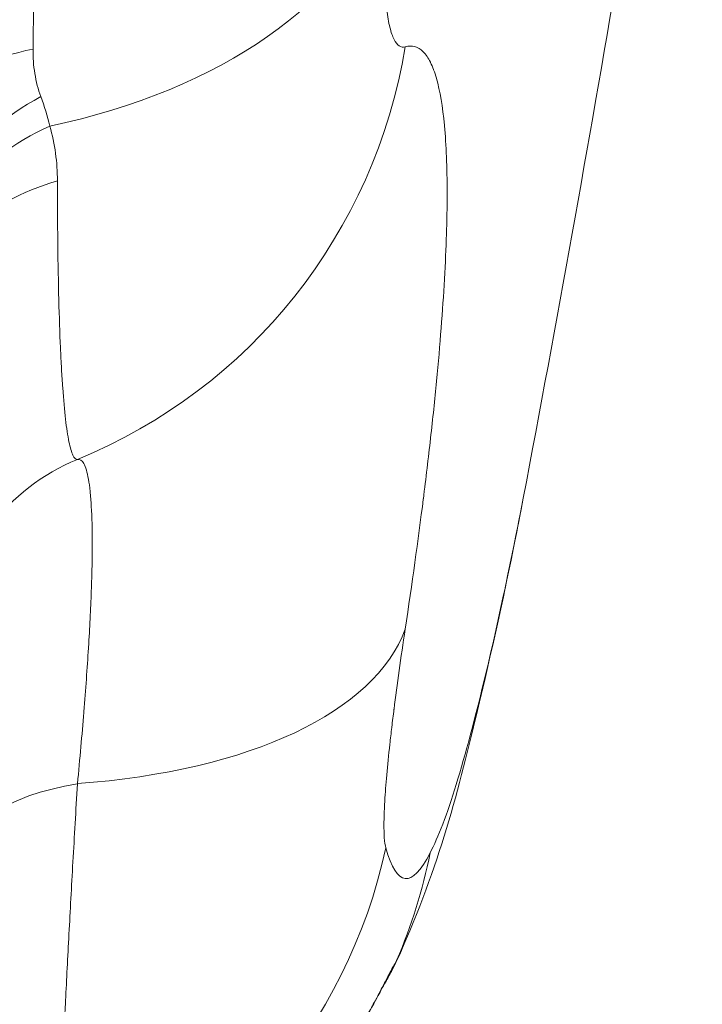
# Model space of a CAD drawing. Extents: x 57080 to 82280, y -36137 to 17323.
# Drawn here: x 61762 to 61800, y -27804 to -27749 of the extents above; entities that cross this region are included whole.
import ezdxf

# ---------------------------------------------------------------- set-up
doc = ezdxf.new("R2010")
doc.units = 0
doc.header["$MEASUREMENT"] = 0
doc.layers.add('外形線', color=7, linetype='CONTINUOUS', lineweight=18)

msp = doc.modelspace()

# ---------------------------------------------------------------- linework, layer by layer
at = {"layer": '外形線', "extrusion": (0, 0, -1)}
msp.add_arc((-60394.882, -27509.724), 1420.515, 188.353896, 190.782339, dxfattribs=at)
for centre, major_axis, ratio, start_param, end_param in [((61752.866, -27736.528), (30.435, -1.647), 0.624595, 0.177254, 1.167317), ((61753.925, -27745.068), (-8.498, 29.271), 0.990437, 2.021045, 3.036683), ((61753.925, -27776.929), (30.138, -4.553), 0.461905, 0.095436, 1.111073), ((61758.334, -27779.348), (-29.658, 7.03), 0.919134, 3.100806, 3.141593), ((61752.866, -27788.893), (29.355, 8.204), 0.987631, 0.480339, 1.470402), ((61755.287, -27789.173), (-27.09, 13.969), 0.988116, 2.864969, 3.0741)]:
    msp.add_ellipse(centre, major_axis=major_axis, ratio=ratio, start_param=start_param, end_param=end_param, dxfattribs=at)
at = {"layer": '外形線'}
for centre, major_axis, ratio, start_param, end_param in [((61766.626, -27756.967), (-11.43, -0.009), 0.611601, 5.04108, 6.212875), ((61767.277, -27759.754), (-10.158, -5.24), 0.681114, 4.746003, 5.916177), ((61767.995, -27761.456), (-10.847, -3.603), 0.686599, 4.868103, 6.010173), ((61768.605, -27765.112), (-11.43, -0.072), 0.699259, 5.094678, 6.209103), ((61769.72, -27783.883), (0.144, -11.429), 0.999218, 3.51576, 4.604268), ((61769.72, -27796.861), (-11.418, 0.521), 0.499179, 5.121926, 6.210434), ((61774.509, -27797.514), (8.446, -4.403), 0.98954, 0, 0.071921), ((61797.633, -27647.639), (15.583, 154.876), 0.05277, 3.254371, 3.272054), ((61774.331, -27797.836), (8.208, -4.833), 0.991738, 0.006841, 0.124184)]:
    msp.add_ellipse(centre, major_axis=major_axis, ratio=ratio, start_param=start_param, end_param=end_param, dxfattribs=at)
for points in [[(61763.167, -27733.064), (61763.079, -27739.05), (61763.001, -27744.814), (61762.931, -27750.354)], [(61763.369, -27753.015), (61763.57, -27753.553), (61763.736, -27754.1), (61763.869, -27754.658)], [(61763.869, -27754.658), (61764.153, -27755.671), (61764.293, -27756.693), (61764.294, -27757.723)], [(61790.318, -27775.472), (61789.613, -27779.171), (61788.839, -27782.807), (61787.993, -27786.377)], [(61788.231, -27785.26), (61788.987, -27782.07), (61789.683, -27778.808), (61790.318, -27775.472)], [(61790.318, -27775.472), (61790.318, -27775.472), (61790.318, -27775.472), (61790.318, -27775.472)], [(61787.993, -27786.377), (61786.777, -27791.506), (61785.797, -27795.501), (61783.583, -27800.596)], [(61764.999, -27798.703), (61764.999, -27798.703), (61764.999, -27798.703), (61764.999, -27798.703)], [(61783.583, -27800.596), (61783.393, -27801.033), (61783.189, -27801.469), (61782.955, -27801.917)], [(61783.246, -27801.305), (61783.356, -27801.095), (61783.469, -27800.858), (61783.583, -27800.596)], [(61782.955, -27801.917), (61782.836, -27802.146), (61782.709, -27802.378), (61782.57, -27802.616)]]:
    msp.add_open_spline(points, degree=3, dxfattribs=at)
for points, knots in [([(61782.643, -27741.501), (61782.604, -27742.214), (61782.576, -27742.888), (61782.559, -27743.524), (61782.542, -27744.164), (61782.536, -27744.765), (61782.54, -27745.328), (61782.54, -27745.333), (61782.54, -27745.338), (61782.54, -27745.343), (61782.541, -27745.479), (61782.543, -27745.613), (61782.545, -27745.744), (61782.548, -27745.879), (61782.551, -27746.012), (61782.555, -27746.142), (61782.555, -27746.146), (61782.555, -27746.15), (61782.555, -27746.154), (61782.563, -27746.409), (61782.573, -27746.652), (61782.586, -27746.883), (61782.586, -27746.887), (61782.586, -27746.89), (61782.587, -27746.894), (61782.613, -27747.36), (61782.649, -27747.779), (61782.696, -27748.152), (61782.696, -27748.155), (61782.696, -27748.157), (61782.696, -27748.159), (61782.72, -27748.344), (61782.746, -27748.518), (61782.774, -27748.68), (61782.803, -27748.844), (61782.834, -27748.997), (61782.868, -27749.136), (61782.868, -27749.138), (61782.869, -27749.139), (61782.869, -27749.14), (61782.937, -27749.418), (61783.014, -27749.641), (61783.1, -27749.814), (61783.1, -27749.814), (61783.101, -27749.815), (61783.101, -27749.815), (61783.187, -27749.987), (61783.282, -27750.108), (61783.386, -27750.177), (61783.49, -27750.246), (61783.603, -27750.264), (61783.725, -27750.229)], [0, 0, 0, 0, 0.00453227, 0.00453227, 0.00453227, 0.00908775, 0.00908775, 0.00908775, 0.0091278, 0.0091278, 0.0091278, 0.01023006, 0.01023006, 0.01023006, 0.01137278, 0.01137278, 0.01137278, 0.01140975, 0.01140975, 0.01140975, 0.01365809, 0.01365809, 0.01365809, 0.0136917, 0.0136917, 0.0136917, 0.01822871, 0.01822871, 0.01822871, 0.0182556, 0.0182556, 0.0182556, 0.02051402, 0.02051402, 0.02051402, 0.02279934, 0.02279934, 0.02279934, 0.02281951, 0.02281951, 0.02281951, 0.02736996, 0.02736996, 0.02736996, 0.02738341, 0.02738341, 0.02738341, 0.0319406, 0.0319406, 0.0319406, 0.03651121, 0.03651121, 0.03651121, 0.03651121]), ([(61762.931, -27750.354), (61762.925, -27750.827), (61762.958, -27751.286), (61763.103, -27752.174), (61763.215, -27752.603), (61763.369, -27753.015)], [0, 0, 0, 0, 0.002951503, 0.002951503, 0.005903005, 0.005903005, 0.005903005, 0.005903005]), ([(61783.725, -27750.229), (61784.106, -27750.118), (61784.441, -27750.212), (61784.731, -27750.503), (61784.733, -27750.505), (61784.735, -27750.506), (61784.736, -27750.508), (61784.88, -27750.654), (61785.013, -27750.849), (61785.134, -27751.093), (61785.136, -27751.096), (61785.138, -27751.099), (61785.139, -27751.102), (61785.199, -27751.223), (61785.256, -27751.357), (61785.311, -27751.502), (61785.312, -27751.506), (61785.314, -27751.51), (61785.315, -27751.513), (61785.369, -27751.66), (61785.421, -27751.818), (61785.469, -27751.987), (61785.471, -27751.992), (61785.472, -27751.996), (61785.473, -27752), (61785.67, -27752.694), (61785.817, -27753.574), (61785.917, -27754.635), (61785.917, -27754.64), (61785.918, -27754.646), (61785.918, -27754.651), (61786.017, -27755.715), (61786.067, -27756.961), (61786.068, -27758.392), (61786.068, -27758.398), (61786.068, -27758.404), (61786.068, -27758.41), (61786.068, -27758.764), (61786.065, -27759.131), (61786.059, -27759.507), (61786.059, -27759.513), (61786.059, -27759.519), (61786.058, -27759.524), (61786.052, -27759.901), (61786.043, -27760.287), (61786.031, -27760.682), (61786.031, -27760.688), (61786.03, -27760.694), (61786.03, -27760.699), (61786.005, -27761.497), (61785.968, -27762.331), (61785.919, -27763.203), (61785.919, -27763.208), (61785.918, -27763.214), (61785.918, -27763.219), (61785.819, -27764.97), (61785.672, -27766.868), (61785.476, -27768.915), (61785.475, -27768.92), (61785.475, -27768.924), (61785.475, -27768.928), (61785.376, -27769.951), (61785.266, -27771.011), (61785.143, -27772.11), (61785.143, -27772.113), (61785.143, -27772.117), (61785.142, -27772.12), (61785.019, -27773.22), (61784.884, -27774.349), (61784.739, -27775.505), (61784.738, -27775.507), (61784.738, -27775.51), (61784.738, -27775.512), (61784.445, -27777.828), (61784.108, -27780.253), (61783.725, -27782.788)], [0, 0, 0, 0, 0.0142492, 0.0142492, 0.0142492, 0.014328, 0.014328, 0.014328, 0.0213998, 0.0213998, 0.0213998, 0.021492, 0.021492, 0.021492, 0.0249817, 0.0249817, 0.0249817, 0.025074, 0.025074, 0.025074, 0.0285672, 0.0285672, 0.0285672, 0.028656, 0.028656, 0.028656, 0.04291, 0.04291, 0.04291, 0.042984, 0.042984, 0.042984, 0.0572527, 0.0572527, 0.0572527, 0.057312, 0.057312, 0.057312, 0.0608384, 0.0608384, 0.0608384, 0.060894, 0.060894, 0.060894, 0.0644241, 0.0644241, 0.0644241, 0.064476, 0.064476, 0.064476, 0.0715955, 0.0715955, 0.0715955, 0.0716399, 0.0716399, 0.0716399, 0.0859383, 0.0859383, 0.0859383, 0.0859679, 0.0859679, 0.0859679, 0.0931097, 0.0931097, 0.0931097, 0.0931319, 0.0931319, 0.0931319, 0.1002811, 0.1002811, 0.1002811, 0.1002959, 0.1002959, 0.1002959, 0.1146239, 0.1146239, 0.1146239, 0.1146239]), ([(61764.294, -27757.723), (61764.295, -27758.97), (61764.302, -27760.145), (61764.315, -27761.251), (61764.328, -27762.356), (61764.347, -27763.392), (61764.371, -27764.359), (61764.371, -27764.361), (61764.371, -27764.363), (61764.371, -27764.364), (61764.396, -27765.328), (61764.426, -27766.224), (61764.462, -27767.049), (61764.462, -27767.053), (61764.462, -27767.058), (61764.463, -27767.063), (61764.471, -27767.265), (61764.481, -27767.462), (61764.49, -27767.655), (61764.5, -27767.853), (61764.51, -27768.046), (61764.521, -27768.233), (61764.542, -27768.609), (61764.564, -27768.963), (61764.588, -27769.297), (61764.588, -27769.298), (61764.588, -27769.299), (61764.588, -27769.3), (61764.635, -27769.963), (61764.687, -27770.545), (61764.745, -27771.047), (61764.745, -27771.048), (61764.746, -27771.048), (61764.746, -27771.049), (61764.803, -27771.549), (61764.867, -27771.969), (61764.936, -27772.306), (61764.97, -27772.474), (61765.006, -27772.622), (61765.043, -27772.748), (61765.043, -27772.748), (61765.043, -27772.749), (61765.043, -27772.749), (61765.081, -27772.875), (61765.119, -27772.979), (61765.158, -27773.062), (61765.159, -27773.062), (61765.159, -27773.063), (61765.159, -27773.063), (61765.238, -27773.228), (61765.323, -27773.306), (61765.412, -27773.297)], [0, 0, 0, 0, 0.00860444, 0.00860444, 0.00860444, 0.01719382, 0.01719382, 0.01719382, 0.01720888, 0.01720888, 0.01720888, 0.02576414, 0.02576414, 0.02576414, 0.02581332, 0.02581332, 0.02581332, 0.02791303, 0.02791303, 0.02791303, 0.03007419, 0.03007419, 0.03007419, 0.03440626, 0.03440626, 0.03440626, 0.03441777, 0.03441777, 0.03441777, 0.04302221, 0.04302221, 0.04302221, 0.04303611, 0.04303611, 0.04303611, 0.05162567, 0.05162567, 0.05162567, 0.05590718, 0.05590718, 0.05590718, 0.05592887, 0.05592887, 0.05592887, 0.06021596, 0.06021596, 0.06021596, 0.06023109, 0.06023109, 0.06023109, 0.06883553, 0.06883553, 0.06883553, 0.06883553]), ([(61765.412, -27773.297), (61765.547, -27773.267), (61765.666, -27773.347), (61765.769, -27773.533), (61765.871, -27773.718), (61765.958, -27774.009), (61766.028, -27774.406), (61766.063, -27774.605), (61766.094, -27774.831), (61766.12, -27775.083), (61766.12, -27775.084), (61766.12, -27775.085), (61766.121, -27775.085), (61766.134, -27775.212), (61766.146, -27775.345), (61766.157, -27775.484), (61766.168, -27775.621), (61766.178, -27775.764), (61766.187, -27775.913), (61766.187, -27775.915), (61766.187, -27775.918), (61766.187, -27775.92), (61766.222, -27776.52), (61766.24, -27777.214), (61766.24, -27778.001), (61766.24, -27778.007), (61766.24, -27778.012), (61766.24, -27778.017), (61766.24, -27778.408), (61766.235, -27778.821), (61766.227, -27779.257), (61766.222, -27779.479), (61766.217, -27779.706), (61766.21, -27779.939), (61766.204, -27780.173), (61766.196, -27780.412), (61766.187, -27780.657), (61766.187, -27780.664), (61766.186, -27780.67), (61766.186, -27780.677), (61766.177, -27780.923), (61766.167, -27781.174), (61766.156, -27781.43), (61766.145, -27781.686), (61766.133, -27781.946), (61766.119, -27782.211), (61766.093, -27782.728), (61766.063, -27783.261), (61766.029, -27783.814), (61766.028, -27783.826), (61766.028, -27783.838), (61766.027, -27783.851), (61765.958, -27784.965), (61765.872, -27786.15), (61765.771, -27787.408), (61765.77, -27787.417), (61765.769, -27787.427), (61765.768, -27787.437), (61765.717, -27788.063), (61765.662, -27788.709), (61765.603, -27789.37), (61765.543, -27790.041), (61765.48, -27790.726), (61765.412, -27791.425)], [0, 0, 0, 0, 0.00790132, 0.00790132, 0.00790132, 0.01580265, 0.01580265, 0.01580265, 0.01975331, 0.01975331, 0.01975331, 0.01976448, 0.01976448, 0.01976448, 0.02174699, 0.02174699, 0.02174699, 0.02370397, 0.02370397, 0.02370397, 0.023732, 0.023732, 0.023732, 0.03160529, 0.03160529, 0.03160529, 0.03165837, 0.03165837, 0.03165837, 0.03555595, 0.03555595, 0.03555595, 0.03753128, 0.03753128, 0.03753128, 0.03950661, 0.03950661, 0.03950661, 0.0395601, 0.0395601, 0.0395601, 0.04154176, 0.04154176, 0.04154176, 0.04352763, 0.04352763, 0.04352763, 0.04740794, 0.04740794, 0.04740794, 0.047494, 0.047494, 0.047494, 0.05530926, 0.05530926, 0.05530926, 0.05536939, 0.05536939, 0.05536939, 0.05925992, 0.05925992, 0.05925992, 0.06321058, 0.06321058, 0.06321058, 0.06321058]), ([(61783.725, -27782.788), (61783.604, -27783.591), (61783.491, -27784.364), (61783.387, -27785.107), (61783.283, -27785.853), (61783.187, -27786.57), (61783.1, -27787.257), (61783.1, -27787.261), (61783.099, -27787.266), (61783.099, -27787.271), (61783.077, -27787.438), (61783.057, -27787.603), (61783.037, -27787.767), (61783.016, -27787.935), (61782.996, -27788.102), (61782.976, -27788.265), (61782.976, -27788.269), (61782.975, -27788.274), (61782.975, -27788.278), (61782.937, -27788.6), (61782.901, -27788.912), (61782.868, -27789.214), (61782.867, -27789.218), (61782.867, -27789.222), (61782.866, -27789.225), (61782.8, -27789.833), (61782.743, -27790.399), (61782.696, -27790.924), (61782.696, -27790.927), (61782.696, -27790.929), (61782.695, -27790.932), (61782.649, -27791.457), (61782.612, -27791.941), (61782.586, -27792.383), (61782.586, -27792.384), (61782.586, -27792.386), (61782.586, -27792.387), (61782.579, -27792.496), (61782.574, -27792.603), (61782.568, -27792.707), (61782.563, -27792.812), (61782.559, -27792.914), (61782.555, -27793.012), (61782.555, -27793.013), (61782.555, -27793.014), (61782.555, -27793.016), (61782.547, -27793.211), (61782.542, -27793.394), (61782.54, -27793.565), (61782.54, -27793.566), (61782.54, -27793.567), (61782.54, -27793.567), (61782.536, -27793.909), (61782.542, -27794.201), (61782.559, -27794.442), (61782.576, -27794.684), (61782.604, -27794.876), (61782.643, -27795.015)], [0, 0, 0, 0, 0.00453409, 0.00453409, 0.00453409, 0.00908354, 0.00908354, 0.00908354, 0.00911451, 0.00911451, 0.00911451, 0.01022338, 0.01022338, 0.01022338, 0.0113639, 0.0113639, 0.0113639, 0.01139313, 0.01139313, 0.01139313, 0.01364519, 0.01364519, 0.01364519, 0.01367176, 0.01367176, 0.01367176, 0.01820775, 0.01820775, 0.01820775, 0.01822901, 0.01822901, 0.01822901, 0.02277032, 0.02277032, 0.02277032, 0.02278626, 0.02278626, 0.02278626, 0.02391098, 0.02391098, 0.02391098, 0.0250516, 0.0250516, 0.0250516, 0.02506489, 0.02506489, 0.02506489, 0.02733289, 0.02733289, 0.02733289, 0.02734352, 0.02734352, 0.02734352, 0.03189547, 0.03189547, 0.03189547, 0.03645802, 0.03645802, 0.03645802, 0.03645802]), ([(61785.117, -27795.301), (61785.57, -27794.421), (61786.057, -27793.14), (61787.095, -27789.792), (61787.647, -27787.726), (61788.231, -27785.26)], [0, 0, 0, 0, 0.03190534, 0.03190534, 0.06381069, 0.06381069, 0.06381069, 0.06381069]), ([(61765.412, -27791.425), (61765.323, -27792.934), (61765.239, -27794.388), (61765.16, -27795.79), (61765.081, -27797.189), (61765.007, -27798.536), (61764.939, -27799.83), (61764.938, -27799.833), (61764.938, -27799.836), (61764.938, -27799.839), (61764.87, -27801.127), (61764.806, -27802.364), (61764.748, -27803.545), (61764.747, -27803.551), (61764.747, -27803.558), (61764.747, -27803.565), (61764.732, -27803.855), (61764.718, -27804.14), (61764.705, -27804.422), (61764.691, -27804.711), (61764.677, -27804.996), (61764.664, -27805.276), (61764.637, -27805.837), (61764.612, -27806.377), (61764.588, -27806.901), (61764.588, -27806.903), (61764.588, -27806.905), (61764.588, -27806.907), (61764.541, -27807.949), (61764.499, -27808.919), (61764.463, -27809.818), (61764.427, -27810.716), (61764.397, -27811.543), (61764.372, -27812.297), (61764.36, -27812.673), (61764.349, -27813.032), (61764.34, -27813.37), (61764.34, -27813.372), (61764.34, -27813.374), (61764.34, -27813.376), (61764.33, -27813.713), (61764.322, -27814.031), (61764.316, -27814.327), (61764.316, -27814.328), (61764.316, -27814.329), (61764.315, -27814.33), (61764.302, -27814.926), (61764.295, -27815.438), (61764.294, -27815.868)], [0, 0, 0, 0, 0.0086003, 0.0086003, 0.0086003, 0.0171891, 0.0171891, 0.0171891, 0.01720965, 0.01720965, 0.01720965, 0.02576462, 0.02576462, 0.02576462, 0.02581447, 0.02581447, 0.02581447, 0.02791444, 0.02791444, 0.02791444, 0.0300747, 0.0300747, 0.0300747, 0.03440225, 0.03440225, 0.03440225, 0.0344193, 0.0344193, 0.0344193, 0.04302412, 0.04302412, 0.04302412, 0.05162066, 0.05162066, 0.05162066, 0.05590731, 0.05590731, 0.05590731, 0.05593136, 0.05593136, 0.05593136, 0.0602188, 0.0602188, 0.0602188, 0.06023377, 0.06023377, 0.06023377, 0.06883859, 0.06883859, 0.06883859, 0.06883859]), ([(61782.643, -27795.015), (61782.951, -27796.118), (61783.313, -27796.68), (61783.726, -27796.725), (61784.139, -27796.77), (61784.602, -27796.298), (61785.117, -27795.301)], [0, 0, 0, 0, 0.03613189, 0.03613189, 0.03613189, 0.07226378, 0.07226378, 0.07226378, 0.07226378]), ([(61763.167, -27819.63), (61764.58, -27819.186), (61765.941, -27818.647), (61767.252, -27818.02), (61767.453, -27817.923), (61767.654, -27817.825), (61767.853, -27817.724), (61768.302, -27817.498), (61768.744, -27817.261), (61769.18, -27817.014), (61769.463, -27816.853), (61769.743, -27816.689), (61770.02, -27816.52), (61770.052, -27816.501), (61770.084, -27816.481), (61770.116, -27816.462), (61770.424, -27816.272), (61770.73, -27816.077), (61771.032, -27815.878), (61771.041, -27815.872), (61771.05, -27815.866), (61771.059, -27815.86), (61771.397, -27815.635), (61771.729, -27815.406), (61772.055, -27815.171), (61772.878, -27814.578), (61773.661, -27813.955), (61774.402, -27813.306), (61774.806, -27812.954), (61775.197, -27812.594), (61775.577, -27812.227), (61775.688, -27812.12), (61775.798, -27812.012), (61775.907, -27811.904), (61776.055, -27811.756), (61776.202, -27811.608), (61776.347, -27811.458), (61776.437, -27811.365), (61776.526, -27811.272), (61776.615, -27811.178), (61776.77, -27811.014), (61776.922, -27810.849), (61777.072, -27810.684), (61777.145, -27810.603), (61777.218, -27810.523), (61777.29, -27810.442), (61777.668, -27810.016), (61778.027, -27809.59), (61778.368, -27809.166), (61778.813, -27808.61), (61779.227, -27808.058), (61779.611, -27807.516), (61779.78, -27807.276), (61779.943, -27807.039), (61780.101, -27806.803), (61780.203, -27806.651), (61780.302, -27806.5), (61780.4, -27806.35), (61780.453, -27806.268), (61780.505, -27806.187), (61780.557, -27806.106), (61780.775, -27805.764), (61780.978, -27805.433), (61781.166, -27805.116), (61781.229, -27805.01), (61781.29, -27804.906), (61781.35, -27804.804), (61781.504, -27804.539), (61781.647, -27804.286), (61781.781, -27804.044), (61781.855, -27803.912), (61781.925, -27803.784), (61781.992, -27803.659), (61782.088, -27803.484), (61782.177, -27803.316), (61782.261, -27803.157), (61782.264, -27803.153), (61782.266, -27803.149), (61782.268, -27803.145), (61782.349, -27802.99), (61782.426, -27802.844), (61782.496, -27802.709), (61782.547, -27802.611), (61782.595, -27802.518), (61782.64, -27802.432), (61782.722, -27802.274), (61782.793, -27802.136), (61782.855, -27802.018), (61782.95, -27801.836), (61783.022, -27801.703), (61783.069, -27801.623)], [0, 0, 0, 0, 0.00733945, 0.00733945, 0.00733945, 0.00846856, 0.00846856, 0.00846856, 0.01100917, 0.01100917, 0.01100917, 0.01265531, 0.01265531, 0.01265531, 0.01284403, 0.01284403, 0.01284403, 0.01467889, 0.01467889, 0.01467889, 0.01473403, 0.01473403, 0.01473403, 0.01679741, 0.01679741, 0.01679741, 0.02201834, 0.02201834, 0.02201834, 0.02485804, 0.02485804, 0.02485804, 0.02568806, 0.02568806, 0.02568806, 0.02681896, 0.02681896, 0.02681896, 0.02752293, 0.02752293, 0.02752293, 0.0287549, 0.0287549, 0.0287549, 0.02935779, 0.02935779, 0.02935779, 0.03253701, 0.03253701, 0.03253701, 0.03669723, 0.03669723, 0.03669723, 0.0385321, 0.0385321, 0.0385321, 0.03971834, 0.03971834, 0.03971834, 0.04036696, 0.04036696, 0.04036696, 0.04311916, 0.04311916, 0.04311916, 0.04403668, 0.04403668, 0.04403668, 0.0464083, 0.0464083, 0.0464083, 0.0477064, 0.0477064, 0.0477064, 0.04954127, 0.04954127, 0.04954127, 0.04958805, 0.04958805, 0.04958805, 0.05137613, 0.05137613, 0.05137613, 0.05267255, 0.05267255, 0.05267255, 0.05504585, 0.05504585, 0.05504585, 0.05871557, 0.05871557, 0.05871557, 0.05871557]), ([(61782.579, -27802.599), (61782.579, -27802.599), (61782.579, -27802.599), (61782.574, -27802.608), (61782.546, -27802.658), (61782.433, -27802.867), (61782.317, -27803.086), (61781.925, -27803.811), (61781.607, -27804.388), (61780.727, -27805.872), (61780.114, -27806.834), (61778.481, -27809.088), (61777.382, -27810.417), (61774.601, -27813.234), (61772.814, -27814.718), (61768.52, -27817.521), (61765.886, -27818.779), (61763.149, -27819.637)], [0.136978, 0.136978, 0.136978, 0.136978, 0.156133, 0.156133, 0.369776, 0.369776, 0.785376, 0.785376, 1.401591, 1.401591, 2.177372, 2.177372, 3.154168, 3.154168, 4.348835, 4.348835, 5.78838, 5.78838, 5.78838, 5.78838])]:
    msp.add_open_spline(points, degree=3, knots=knots, dxfattribs=at)

doc.saveas('drawing.dxf')
